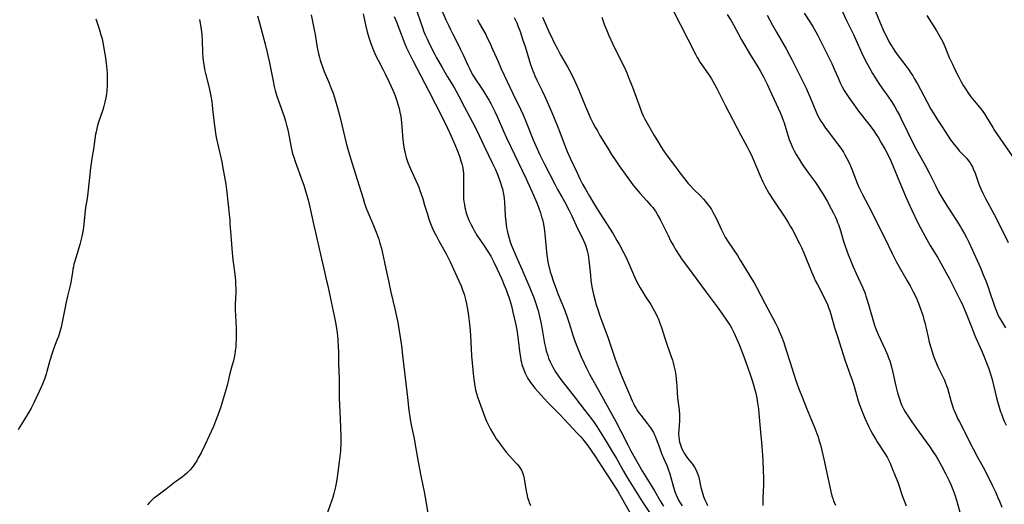
# Model space of a CAD drawing. Units: inches. Extents: x 2070550 to 2075916, y 217138 to 222613.
# Drawn here: x 2072424 to 2072676, y 217811 to 217935 of the extents above; entities that cross this region are included whole.
import ezdxf

# ---------------------------------------------------------------- set-up
doc = ezdxf.new("R2010")
doc.units = ezdxf.units.IN
doc.header["$MEASUREMENT"] = 0
doc.layers.add('c_20_T13S_R19E', color=215, linetype='Continuous')

msp = doc.modelspace()

# ---------------------------------------------------------------- linework, layer by layer
at = {"layer": 'c_20_T13S_R19E'}
for points, elevation in [([(2072498.61, 217936.2), (2072499.43, 217932.35), (2072499.65, 217931.13), (2072500.04, 217928.79), (2072500.3, 217927.37), (2072500.55, 217926.18), (2072500.78, 217925.24), (2072500.98, 217924.53), (2072501.2, 217923.84), (2072501.56, 217922.83), (2072502, 217921.7), (2072503.09, 217919.13), (2072503.72, 217917.57), (2072504.25, 217916.11), (2072504.8, 217914.38), (2072505.38, 217912.36), (2072505.97, 217910.17), (2072506.6, 217907.7), (2072507.65, 217903.34), (2072508.24, 217901.18), (2072509.13, 217898.18), (2072510.96, 217892.44), (2072511.93, 217889.19), (2072512.33, 217887.91), (2072512.75, 217886.73), (2072513.17, 217885.67), (2072514.63, 217882.29), (2072515.16, 217880.98), (2072515.72, 217879.46), (2072515.95, 217878.79), (2072516.27, 217877.72), (2072516.63, 217876.39), (2072516.8, 217875.65), (2072517.75, 217871.2), (2072518.44, 217868.15), (2072519.09, 217865.19), (2072520.06, 217860.96), (2072520.49, 217859.03), (2072520.8, 217857.49), (2072521.19, 217855.34), (2072521.53, 217853.16), (2072521.76, 217851.54), (2072522.16, 217848.38), (2072522.68, 217843.34), (2072523.31, 217838.26), (2072523.69, 217834.96), (2072523.9, 217833.41), (2072524.02, 217832.65), (2072524.35, 217830.85), (2072524.99, 217827.79), (2072525.31, 217826.14), (2072526.05, 217821.81), (2072526.71, 217818.28), (2072527.58, 217814.14), (2072527.86, 217812.67), (2072528.64, 217808.18)], 996), ([(2072484.92, 217935.9), (2072485.39, 217934.15), (2072486.84, 217928.66), (2072487.37, 217926.54), (2072487.98, 217923.85), (2072488.34, 217922.14), (2072488.91, 217919.18), (2072489.2, 217917.86), (2072489.44, 217916.85), (2072489.61, 217916.23), (2072489.88, 217915.33), (2072490.17, 217914.43), (2072491.7, 217910.13), (2072492.08, 217908.94), (2072492.37, 217907.95), (2072492.6, 217907.1), (2072492.87, 217905.88), (2072493.54, 217902.23), (2072493.74, 217901.34), (2072493.99, 217900.44), (2072494.2, 217899.77), (2072494.59, 217898.62), (2072496.36, 217893.71), (2072496.75, 217892.59), (2072497.32, 217890.77), (2072497.63, 217889.71), (2072497.94, 217888.52), (2072498.51, 217886.16), (2072499.34, 217882.3), (2072499.75, 217880.46), (2072501.07, 217874.9), (2072501.88, 217871.2), (2072502.61, 217868.14), (2072502.91, 217866.82), (2072503.77, 217862.76), (2072504.57, 217859.15), (2072504.97, 217857.08), (2072505.24, 217855.4), (2072505.4, 217854.08), (2072505.5, 217852.94), (2072505.59, 217851.24), (2072505.63, 217849.93), (2072505.68, 217847.02), (2072505.79, 217843.04), (2072505.83, 217838.17), (2072506.09, 217832.84), (2072506.23, 217828.32), (2072506.25, 217827.1), (2072506.23, 217826.17), (2072506.19, 217825.23), (2072506.13, 217824.53), (2072506, 217823.16), (2072505.84, 217821.86), (2072505.49, 217819.19), (2072505.22, 217817.35), (2072504.88, 217815.46), (2072504.72, 217814.73), (2072504.47, 217813.72), (2072504.08, 217812.41), (2072503.88, 217811.79), (2072502.58, 217808.16)], 998), ([(2072519.86, 217935.71), (2072520.47, 217934.4), (2072520.87, 217933.41), (2072521.67, 217931.19), (2072522.18, 217929.84), (2072522.61, 217928.78), (2072523.06, 217927.75), (2072523.73, 217926.32), (2072524.64, 217924.48), (2072528.81, 217916.67), (2072532.19, 217909.95), (2072533.54, 217907.15), (2072534.46, 217905.16), (2072535.43, 217902.99), (2072536.19, 217901.16), (2072536.69, 217899.79), (2072537.01, 217898.83), (2072537.22, 217898.07), (2072537.38, 217897.35), (2072537.53, 217896.43), (2072537.63, 217895.5), (2072537.66, 217894.77), (2072537.67, 217893.86), (2072537.62, 217891.26), (2072537.64, 217890.13), (2072537.69, 217889.18), (2072537.77, 217888.32), (2072537.87, 217887.62), (2072537.99, 217886.92), (2072538.14, 217886.25), (2072538.26, 217885.81), (2072538.59, 217884.78), (2072539.02, 217883.68), (2072539.2, 217883.27), (2072539.58, 217882.49), (2072540, 217881.69), (2072540.41, 217880.97), (2072541.1, 217879.84), (2072542.94, 217877.11), (2072543.87, 217875.67), (2072544.61, 217874.45), (2072545.36, 217873.06), (2072546.28, 217871.15), (2072547.45, 217868.56), (2072548.1, 217867.04), (2072548.44, 217866.21), (2072548.86, 217865.12), (2072549.43, 217863.43), (2072549.91, 217861.74), (2072550.31, 217860.12), (2072551.04, 217856.88), (2072551.29, 217855.58), (2072551.57, 217853.74), (2072551.74, 217852.38), (2072551.98, 217850.15), (2072552.22, 217848.49), (2072552.34, 217847.85), (2072552.48, 217847.22), (2072552.6, 217846.74), (2072552.74, 217846.27), (2072553.06, 217845.35), (2072553.45, 217844.47), (2072553.58, 217844.2), (2072553.95, 217843.5), (2072554.29, 217842.93), (2072554.66, 217842.37), (2072555.06, 217841.8), (2072555.48, 217841.24), (2072555.92, 217840.69), (2072556.85, 217839.61), (2072558.2, 217838.14), (2072559.36, 217836.93), (2072562.32, 217833.93), (2072566.88, 217829.11), (2072567.57, 217828.35), (2072568.17, 217827.65), (2072568.93, 217826.69), (2072569.37, 217826.08), (2072571.44, 217823.09), (2072573.01, 217820.75), (2072575.69, 217816.54), (2072577.25, 217814.12), (2072578.06, 217812.77), (2072580.28, 217808.86)], 992), ([(2072473.8, 217908.42), (2072473.95, 217907.19), (2072474.16, 217905.88), (2072474.35, 217904.82), (2072474.65, 217903.32), (2072475.75, 217898.54), (2072475.97, 217897.49), (2072476.41, 217895.16), (2072476.78, 217892.82), (2072476.95, 217891.47), (2072477.79, 217883.61), (2072477.86, 217882.79), (2072478.05, 217879.68), (2072478.39, 217875.33), (2072478.48, 217874.44), (2072478.6, 217873.52), (2072478.87, 217871.68), (2072479.04, 217870.38), (2072479.18, 217869.04), (2072479.25, 217868.15), (2072479.31, 217867.13), (2072479.33, 217866.21), (2072479.34, 217865.18), (2072479.23, 217862.15), (2072479.22, 217860.67), (2072479.26, 217859.18), (2072479.45, 217856.14), (2072479.48, 217854.99), (2072479.48, 217854.3), (2072479.46, 217853.16), (2072479.4, 217852.07), (2072479.34, 217851.23), (2072479.22, 217850.2), (2072479.09, 217849.39), (2072478.92, 217848.5), (2072478.73, 217847.63), (2072478.38, 217846.27), (2072477.78, 217844.08), (2072477.24, 217841.73), (2072476.92, 217840.48), (2072476.41, 217838.77), (2072475.41, 217835.64), (2072474.85, 217834.01), (2072474.52, 217833.08), (2072474.19, 217832.22), (2072473.62, 217830.87), (2072471.42, 217826.11), (2072470.47, 217824.17), (2072469.75, 217822.82), (2072469.35, 217822.12), (2072468.98, 217821.53), (2072468.6, 217820.95), (2072468.22, 217820.42), (2072467.76, 217819.87), (2072467.27, 217819.34), (2072466.75, 217818.84), (2072466.2, 217818.38), (2072465.62, 217817.94), (2072463.66, 217816.52), (2072461.5, 217814.82), (2072458.79, 217812.81), (2072458.31, 217812.43), (2072457.84, 217812.02), (2072457.21, 217811.38), (2072456.76, 217810.86)], 1000)]:
    msp.add_lwpolyline(points, dxfattribs=dict(at, elevation=elevation))
for points in [[(2072511.93, 217936.4, 994), (2072512.53, 217933.58, 994), (2072512.96, 217931.81, 994), (2072513.13, 217931.2, 994), (2072513.46, 217930.1, 994), (2072513.89, 217928.84, 994), (2072514.5, 217927.28, 994), (2072515.15, 217925.83, 994), (2072515.78, 217924.54, 994), (2072517.09, 217922.08, 994), (2072517.59, 217921.08, 994), (2072518.53, 217919.15, 994), (2072519.13, 217917.87, 994), (2072519.58, 217916.89, 994), (2072519.91, 217916.1, 994), (2072520.26, 217915.2, 994), (2072520.54, 217914.41, 994), (2072520.94, 217913.1, 994), (2072521.18, 217912.19, 994), (2072521.38, 217911.3, 994), (2072521.58, 217910.13, 994), (2072521.76, 217908.61, 994), (2072522.14, 217904.18, 994), (2072522.29, 217902.93, 994), (2072522.47, 217901.84, 994), (2072522.59, 217901.24, 994), (2072522.8, 217900.37, 994), (2072522.99, 217899.71, 994), (2072523.43, 217898.39, 994), (2072523.83, 217897.37, 994), (2072524.09, 217896.74, 994), (2072525.85, 217892.82, 994), (2072526.18, 217892.05, 994), (2072526.49, 217891.25, 994), (2072526.74, 217890.53, 994), (2072527.2, 217889.14, 994), (2072527.71, 217887.51, 994), (2072528.42, 217885.14, 994), (2072528.81, 217883.93, 994), (2072529.2, 217882.82, 994), (2072529.57, 217881.9, 994), (2072530.09, 217880.74, 994), (2072530.7, 217879.51, 994), (2072531.34, 217878.35, 994), (2072532.8, 217875.82, 994), (2072533.22, 217875.05, 994), (2072533.75, 217874.03, 994), (2072534.24, 217872.99, 994), (2072536.44, 217868.16, 994), (2072537.02, 217866.81, 994), (2072537.5, 217865.58, 994), (2072537.79, 217864.7, 994), (2072537.98, 217864.05, 994), (2072538.15, 217863.38, 994), (2072538.41, 217862.22, 994), (2072538.73, 217860.4, 994), (2072538.91, 217859.18, 994), (2072539.09, 217857.78, 994), (2072539.28, 217856.16, 994), (2072539.43, 217854.27, 994), (2072539.6, 217850.72, 994), (2072539.72, 217848.91, 994), (2072540.22, 217843.59, 994), (2072540.43, 217841.77, 994), (2072540.62, 217840.71, 994), (2072540.72, 217840.22, 994), (2072540.96, 217839.33, 994), (2072541.23, 217838.44, 994), (2072541.66, 217837.22, 994), (2072543.02, 217833.54, 994), (2072543.54, 217832.24, 994), (2072543.87, 217831.52, 994), (2072544.21, 217830.83, 994), (2072544.57, 217830.16, 994), (2072545.13, 217829.18, 994), (2072545.58, 217828.46, 994), (2072546.04, 217827.75, 994), (2072546.67, 217826.82, 994), (2072547.27, 217825.99, 994), (2072548.04, 217824.99, 994), (2072548.59, 217824.31, 994), (2072549.43, 217823.35, 994), (2072550.9, 217821.78, 994), (2072551.36, 217821.27, 994), (2072551.78, 217820.75, 994), (2072552.16, 217820.22, 994), (2072552.49, 217819.67, 994), (2072552.84, 217818.86, 994), (2072553.09, 217818, 994), (2072553.29, 217817, 994), (2072553.7, 217814.32, 994), (2072553.84, 217813.61, 994), (2072554.06, 217812.69, 994), (2072554.34, 217811.79, 994), (2072554.48, 217811.43, 994), (2072554.82, 217810.64, 994)], [(2072525.72, 217937.13, 990), (2072526.63, 217934.36, 990), (2072527.12, 217932.96, 990), (2072527.44, 217932.1, 990), (2072527.79, 217931.23, 990), (2072528.32, 217930.03, 990), (2072528.66, 217929.3, 990), (2072529.41, 217927.77, 990), (2072530.31, 217926.05, 990), (2072530.77, 217925.19, 990), (2072532.08, 217922.85, 990), (2072532.84, 217921.53, 990), (2072533.57, 217920.31, 990), (2072535.27, 217917.54, 990), (2072535.8, 217916.64, 990), (2072536.48, 217915.38, 990), (2072537.9, 217912.57, 990), (2072539.96, 217908.74, 990), (2072540.97, 217906.75, 990), (2072542.92, 217902.61, 990), (2072545.11, 217898.16, 990), (2072545.84, 217896.6, 990), (2072546.47, 217895.12, 990), (2072546.99, 217893.74, 990), (2072547.24, 217892.97, 990), (2072547.49, 217892.09, 990), (2072547.6, 217891.64, 990), (2072547.79, 217890.75, 990), (2072547.94, 217889.86, 990), (2072548.04, 217889.14, 990), (2072548.13, 217888.22, 990), (2072548.35, 217884.76, 990), (2072548.49, 217883.19, 990), (2072548.58, 217882.45, 990), (2072548.69, 217881.72, 990), (2072548.82, 217880.99, 990), (2072548.98, 217880.27, 990), (2072549.15, 217879.64, 990), (2072549.63, 217878.11, 990), (2072549.96, 217877.2, 990), (2072550.45, 217875.99, 990), (2072551.22, 217874.19, 990), (2072552.6, 217871.11, 990), (2072554.61, 217866.35, 990), (2072555.73, 217863.61, 990), (2072556.29, 217862.08, 990), (2072556.55, 217861.24, 990), (2072556.76, 217860.52, 990), (2072556.95, 217859.8, 990), (2072557.22, 217858.62, 990), (2072557.59, 217856.72, 990), (2072558.19, 217853.16, 990), (2072558.4, 217852.08, 990), (2072558.63, 217851.06, 990), (2072558.85, 217850.2, 990), (2072559.21, 217849.01, 990), (2072559.44, 217848.38, 990), (2072559.83, 217847.42, 990), (2072560.24, 217846.59, 990), (2072560.53, 217846.07, 990), (2072561.23, 217844.87, 990), (2072561.98, 217843.73, 990), (2072562.83, 217842.51, 990), (2072563.81, 217841.23, 990), (2072566.35, 217838.09, 990), (2072568.52, 217835.25, 990), (2072570.43, 217832.81, 990), (2072571.09, 217831.91, 990), (2072571.78, 217830.89, 990), (2072573.94, 217827.48, 990), (2072575.75, 217824.51, 990), (2072576.86, 217822.64, 990), (2072578.64, 217819.47, 990), (2072579.58, 217817.83, 990), (2072580.44, 217816.42, 990), (2072582.96, 217812.37, 990), (2072583.71, 217811.21, 990), (2072587.22, 217805.95, 990)], [(2072532.1, 217937.28, 988), (2072533.15, 217934.87, 988), (2072533.77, 217933.51, 988), (2072534.31, 217932.37, 988), (2072534.88, 217931.21, 988), (2072536.09, 217928.89, 988), (2072536.79, 217927.49, 988), (2072537.54, 217925.92, 988), (2072538.73, 217923.33, 988), (2072539.24, 217922.27, 988), (2072539.64, 217921.5, 988), (2072540.08, 217920.71, 988), (2072540.96, 217919.27, 988), (2072541.54, 217918.39, 988), (2072542.77, 217916.6, 988), (2072543.57, 217915.38, 988), (2072544.22, 217914.28, 988), (2072544.66, 217913.47, 988), (2072545.09, 217912.63, 988), (2072545.67, 217911.43, 988), (2072546.26, 217910.15, 988), (2072547.91, 217906.39, 988), (2072548.68, 217904.69, 988), (2072553.67, 217894.22, 988), (2072555.55, 217890.05, 988), (2072556.4, 217888.07, 988), (2072556.92, 217886.72, 988), (2072557.34, 217885.51, 988), (2072557.65, 217884.5, 988), (2072557.84, 217883.81, 988), (2072558.11, 217882.59, 988), (2072558.3, 217881.51, 988), (2072558.47, 217880.15, 988), (2072558.79, 217876.4, 988), (2072558.99, 217874.7, 988), (2072559.27, 217872.99, 988), (2072559.44, 217872.14, 988), (2072559.63, 217871.3, 988), (2072559.87, 217870.43, 988), (2072560.08, 217869.74, 988), (2072560.6, 217868.16, 988), (2072561.43, 217865.82, 988), (2072561.91, 217864.6, 988), (2072563.41, 217861, 988), (2072564.12, 217859.11, 988), (2072564.72, 217857.33, 988), (2072565.67, 217854.2, 988), (2072565.89, 217853.49, 988), (2072566.23, 217852.54, 988), (2072566.67, 217851.4, 988), (2072567.19, 217850.14, 988), (2072567.81, 217848.65, 988), (2072568.51, 217847.06, 988), (2072569.12, 217845.79, 988), (2072569.94, 217844.22, 988), (2072572.64, 217839.42, 988), (2072576.63, 217832.13, 988), (2072577.91, 217829.69, 988), (2072579.69, 217826.21, 988), (2072580.53, 217824.63, 988), (2072583.52, 217819.38, 988), (2072584.78, 217817.27, 988), (2072586.57, 217814.39, 988), (2072588.03, 217811.84, 988), (2072588.82, 217810.52, 988)], [(2072591.04, 217937.81, 978), (2072597.15, 217925.93, 978), (2072597.49, 217925.29, 978), (2072597.91, 217924.58, 978), (2072598.28, 217923.97, 978), (2072598.68, 217923.36, 978), (2072600.3, 217921.1, 978), (2072600.73, 217920.46, 978), (2072601.14, 217919.81, 978), (2072601.59, 217919.05, 978), (2072602.52, 217917.28, 978), (2072604.67, 217913.02, 978), (2072608.68, 217905.4, 978), (2072610.3, 217902.42, 978), (2072610.74, 217901.58, 978), (2072611.3, 217900.44, 978), (2072612.02, 217898.82, 978), (2072613.59, 217894.95, 978), (2072614.22, 217893.58, 978), (2072614.9, 217892.23, 978), (2072615.83, 217890.57, 978), (2072616.74, 217889.08, 978), (2072617.26, 217888.3, 978), (2072619.77, 217884.67, 978), (2072620.2, 217884.01, 978), (2072620.79, 217883.06, 978), (2072621.32, 217882.13, 978), (2072621.76, 217881.33, 978), (2072623.68, 217877.64, 978), (2072624.17, 217876.64, 978), (2072624.75, 217875.31, 978), (2072626.76, 217870.47, 978), (2072627.43, 217868.92, 978), (2072627.73, 217868.25, 978), (2072628.27, 217867.15, 978), (2072630.24, 217863.34, 978), (2072630.83, 217862.04, 978), (2072631.14, 217861.29, 978), (2072631.44, 217860.43, 978), (2072631.72, 217859.56, 978), (2072632.66, 217856.21, 978), (2072633.37, 217853.87, 978), (2072635.3, 217847.95, 978), (2072635.8, 217846.5, 978), (2072636.67, 217844.11, 978), (2072637.05, 217843, 978), (2072637.55, 217841.4, 978), (2072638.25, 217838.95, 978), (2072638.72, 217837.46, 978), (2072638.99, 217836.67, 978), (2072639.54, 217835.17, 978), (2072640.41, 217833.03, 978), (2072641.34, 217830.94, 978), (2072641.91, 217829.79, 978), (2072642.43, 217828.82, 978), (2072643.1, 217827.68, 978), (2072643.53, 217826.98, 978), (2072645.52, 217823.99, 978), (2072646.1, 217823.03, 978), (2072646.57, 217822.13, 978), (2072646.86, 217821.5, 978), (2072647.44, 217820.15, 978), (2072648.2, 217818.28, 978), (2072648.82, 217816.62, 978), (2072650.09, 217812.98, 978), (2072650.42, 217812.1, 978), (2072651.02, 217810.6, 978)], [(2072605.12, 217936.24, 976), (2072606.06, 217934.77, 976), (2072606.76, 217933.57, 976), (2072608.05, 217931.24, 976), (2072608.87, 217929.81, 976), (2072611.17, 217925.89, 976), (2072613, 217922.88, 976), (2072613.63, 217921.83, 976), (2072614.48, 217920.28, 976), (2072615.09, 217919.1, 976), (2072615.49, 217918.26, 976), (2072616.11, 217916.91, 976), (2072618.69, 217911.16, 976), (2072619.2, 217909.91, 976), (2072619.71, 217908.53, 976), (2072620.16, 217907.12, 976), (2072620.69, 217905.36, 976), (2072621.06, 217904.25, 976), (2072621.52, 217903.09, 976), (2072621.91, 217902.23, 976), (2072622.34, 217901.39, 976), (2072622.85, 217900.47, 976), (2072623.55, 217899.28, 976), (2072624.22, 217898.21, 976), (2072624.72, 217897.45, 976), (2072625.95, 217895.7, 976), (2072627.74, 217893.28, 976), (2072628.45, 217892.26, 976), (2072629.01, 217891.39, 976), (2072629.62, 217890.38, 976), (2072630.73, 217888.48, 976), (2072631.79, 217886.55, 976), (2072632.38, 217885.41, 976), (2072632.77, 217884.6, 976), (2072633.11, 217883.84, 976), (2072633.42, 217883.08, 976), (2072633.63, 217882.53, 976), (2072634.14, 217880.99, 976), (2072634.88, 217878.54, 976), (2072635.29, 217877.23, 976), (2072635.69, 217876.07, 976), (2072636.14, 217874.88, 976), (2072636.72, 217873.44, 976), (2072637.44, 217871.73, 976), (2072638.2, 217870.02, 976), (2072639.85, 217866.34, 976), (2072640.45, 217864.86, 976), (2072640.68, 217864.22, 976), (2072641.11, 217862.94, 976), (2072641.55, 217861.46, 976), (2072642.64, 217857.62, 976), (2072643.07, 217856.3, 976), (2072643.25, 217855.81, 976), (2072643.86, 217854.39, 976), (2072645.65, 217850.55, 976), (2072646.21, 217849.23, 976), (2072646.5, 217848.46, 976), (2072646.77, 217847.69, 976), (2072646.96, 217847.08, 976), (2072647.23, 217846.11, 976), (2072647.57, 217844.69, 976), (2072648.36, 217841.17, 976), (2072648.78, 217839.49, 976), (2072649, 217838.71, 976), (2072649.25, 217837.92, 976), (2072649.66, 217836.81, 976), (2072649.88, 217836.26, 976), (2072650.31, 217835.36, 976), (2072650.73, 217834.62, 976), (2072651.56, 217833.31, 976), (2072652.42, 217832.06, 976), (2072653.61, 217830.37, 976), (2072656.14, 217826.91, 976), (2072657.05, 217825.63, 976), (2072657.85, 217824.46, 976), (2072658.56, 217823.35, 976), (2072659.19, 217822.31, 976), (2072660.03, 217820.81, 976), (2072661.07, 217818.85, 976), (2072661.92, 217817.15, 976), (2072662.42, 217816.07, 976), (2072662.96, 217814.78, 976), (2072663.23, 217814.07, 976), (2072663.48, 217813.35, 976), (2072663.88, 217812.05, 976), (2072664.71, 217808.99, 976)], [(2072624.88, 217936.6, 972), (2072626.48, 217934.12, 972), (2072627.19, 217932.98, 972), (2072627.86, 217931.84, 972), (2072628.4, 217930.85, 972), (2072629.99, 217927.61, 972), (2072631.34, 217924.93, 972), (2072631.94, 217923.69, 972), (2072632.66, 217922.11, 972), (2072633.54, 217920.08, 972), (2072634.11, 217918.79, 972), (2072634.64, 217917.74, 972), (2072635.15, 217916.8, 972), (2072635.48, 217916.26, 972), (2072636.29, 217915.03, 972), (2072637.6, 217913.19, 972), (2072638.82, 217911.55, 972), (2072641.44, 217908.2, 972), (2072642.25, 217907.11, 972), (2072642.7, 217906.47, 972), (2072643.3, 217905.58, 972), (2072643.89, 217904.67, 972), (2072644.62, 217903.45, 972), (2072645.63, 217901.68, 972), (2072646.28, 217900.44, 972), (2072647.03, 217898.83, 972), (2072647.64, 217897.4, 972), (2072649.67, 217892.4, 972), (2072650.81, 217889.74, 972), (2072651.48, 217888.22, 972), (2072652.4, 217886.21, 972), (2072653.87, 217883.16, 972), (2072654.71, 217881.5, 972), (2072655.81, 217879.49, 972), (2072657.15, 217877.19, 972), (2072658.99, 217874.15, 972), (2072659.88, 217872.65, 972), (2072660.73, 217871.15, 972), (2072661.34, 217870.04, 972), (2072662, 217868.79, 972), (2072663.78, 217865.24, 972), (2072665.02, 217862.84, 972), (2072665.41, 217862.04, 972), (2072665.69, 217861.41, 972), (2072666.39, 217859.73, 972), (2072667.69, 217856.38, 972), (2072668.23, 217855.02, 972), (2072668.78, 217853.71, 972), (2072670.33, 217850.16, 972), (2072670.96, 217848.68, 972), (2072671.59, 217847.12, 972), (2072672.05, 217845.88, 972), (2072672.48, 217844.59, 972), (2072672.98, 217842.87, 972), (2072674.15, 217838.17, 972), (2072674.4, 217837.23, 972), (2072674.81, 217835.78, 972), (2072675.18, 217834.64, 972), (2072675.38, 217834.07, 972), (2072675.76, 217833.06, 972), (2072676.09, 217832.27, 972), (2072676.57, 217831.24, 972)], [(2072634.58, 217937.06, 970), (2072635.71, 217934.7, 970), (2072637.49, 217931.1, 970), (2072638.18, 217929.63, 970), (2072639.66, 217926.37, 970), (2072640.51, 217924.59, 970), (2072640.91, 217923.81, 970), (2072641.57, 217922.59, 970)], [(2072643.17, 217937, 968), (2072644.33, 217934.16, 968), (2072645.3, 217931.9, 968), (2072645.91, 217930.59, 968), (2072646.57, 217929.36, 968), (2072647.23, 217928.22, 968), (2072648.12, 217926.83, 968), (2072648.93, 217925.69, 968), (2072650.65, 217923.42, 968), (2072651.64, 217922.07, 968), (2072652.26, 217921.17, 968), (2072652.67, 217920.54, 968), (2072653.06, 217919.9, 968), (2072653.86, 217918.51, 968), (2072656.25, 217913.99, 968), (2072657.33, 217912.05, 968), (2072658.08, 217910.8, 968), (2072658.84, 217909.57, 968), (2072660, 217907.75, 968), (2072661.11, 217906.06, 968), (2072662.36, 217904.23, 968), (2072663.27, 217903, 968), (2072663.76, 217902.37, 968), (2072664.66, 217901.32, 968), (2072666.49, 217899.38, 968), (2072666.94, 217898.86, 968), (2072667.36, 217898.31, 968), (2072667.71, 217897.75, 968), (2072667.96, 217897.28, 968), (2072668.18, 217896.79, 968), (2072668.62, 217895.65, 968), (2072669.24, 217893.85, 968), (2072669.59, 217892.88, 968), (2072670.08, 217891.68, 968), (2072670.6, 217890.55, 968), (2072671.27, 217889.22, 968), (2072673.4, 217885.28, 968), (2072674.52, 217883.15, 968), (2072677.14, 217877.95, 968)], [(2072443.53, 217935.16, 1002), (2072444.47, 217932.33, 1002), (2072444.83, 217931.09, 1002), (2072445.1, 217929.99, 1002), (2072445.28, 217929.11, 1002), (2072445.65, 217927.16, 1002), (2072445.99, 217925.15, 1002), (2072446.18, 217923.75, 1002), (2072446.26, 217923.01, 1002), (2072446.34, 217922.16, 1002), (2072446.41, 217921.13, 1002), (2072446.46, 217919.72, 1002), (2072446.46, 217919.17, 1002), (2072446.43, 217918.05, 1002), (2072446.32, 217916.7, 1002), (2072446.13, 217915.32, 1002), (2072446, 217914.57, 1002), (2072445.84, 217913.83, 1002), (2072445.59, 217912.84, 1002), (2072445.3, 217911.86, 1002), (2072444.22, 217908.69, 1002), (2072443.96, 217907.83, 1002), (2072443.76, 217907.07, 1002), (2072443.58, 217906.2, 1002), (2072443.47, 217905.6, 1002), (2072442.9, 217901.8, 1002), (2072442.5, 217899.43, 1002), (2072442.31, 217898.13, 1002), (2072442.18, 217897.06, 1002), (2072441.84, 217893.8, 1002), (2072441.47, 217890.67, 1002), (2072441.27, 217889.2, 1002), (2072440.89, 217886.87, 1002), (2072440.79, 217886.12, 1002), (2072440.45, 217882.61, 1002), (2072440.24, 217881.13, 1002), (2072439.93, 217879.48, 1002), (2072439.78, 217878.78, 1002), (2072439.42, 217877.39, 1002), (2072438.2, 217873.44, 1002), (2072437.92, 217872.35, 1002), (2072437.78, 217871.74, 1002), (2072437.66, 217871.12, 1002), (2072437.52, 217870.26, 1002), (2072437.33, 217868.77, 1002), (2072437.15, 217867.73, 1002), (2072436.89, 217866.6, 1002), (2072436.29, 217864.21, 1002), (2072435.95, 217862.66, 1002), (2072435.34, 217859.68, 1002), (2072434.94, 217857.55, 1002), (2072434.66, 217856.25, 1002), (2072434.33, 217855.09, 1002), (2072433.93, 217853.89, 1002), (2072433.57, 217852.94, 1002), (2072432.79, 217850.93, 1002), (2072432.24, 217849.39, 1002), (2072431.75, 217847.78, 1002), (2072431, 217844.97, 1002), (2072430.79, 217844.24, 1002), (2072430.44, 217843.21, 1002), (2072429.85, 217841.7, 1002), (2072429.03, 217839.8, 1002), (2072428.26, 217838.16, 1002), (2072427.64, 217836.9, 1002), (2072426.94, 217835.56, 1002), (2072426.34, 217834.51, 1002), (2072424.48, 217831.48, 1002), (2072424.05, 217830.75, 1002), (2072423.65, 217830.02, 1002)], [(2072470.07, 217934.95, 1000), (2072470.34, 217933.54, 1000), (2072470.51, 217932.37, 1000), (2072470.65, 217931.15, 1000), (2072470.76, 217929.62, 1000), (2072470.87, 217926.51, 1000), (2072470.95, 217925.19, 1000), (2072471.02, 217924.44, 1000), (2072471.23, 217922.94, 1000), (2072471.37, 217922.2, 1000), (2072471.58, 217921.19, 1000), (2072472.52, 217917.45, 1000), (2072472.71, 217916.63, 1000), (2072472.96, 217915.39, 1000), (2072473.18, 217914.02, 1000), (2072473.3, 217913.14, 1000), (2072473.43, 217912.03, 1000), (2072473.8, 217908.42, 1000)], [(2072541.21, 217935, 986), (2072541.7, 217934.06, 986), (2072543.34, 217931.1, 986), (2072543.66, 217930.48, 986), (2072544.3, 217929.19, 986), (2072545.1, 217927.42, 986), (2072546.5, 217924.2, 986), (2072547.32, 217922.39, 986), (2072550.31, 217916.02, 986), (2072552.24, 217912.03, 986), (2072552.92, 217910.55, 986), (2072553.69, 217908.74, 986), (2072555.5, 217904.2, 986), (2072556.48, 217901.92, 986), (2072557.14, 217900.51, 986), (2072558.29, 217898.18, 986), (2072561.02, 217892.82, 986), (2072561.76, 217891.46, 986), (2072562.82, 217889.6, 986), (2072563.49, 217888.39, 986), (2072564.68, 217886.13, 986), (2072565.36, 217884.75, 986), (2072566.88, 217881.53, 986), (2072568.08, 217879.05, 986), (2072568.72, 217877.65, 986), (2072568.97, 217877, 986), (2072569.16, 217876.42, 986), (2072569.33, 217875.83, 986), (2072569.57, 217874.74, 986), (2072569.68, 217874.11, 986), (2072569.78, 217873.39, 986), (2072570.13, 217869.58, 986), (2072570.29, 217868.19, 986), (2072570.45, 217867.11, 986), (2072570.61, 217866.15, 986), (2072570.93, 217864.61, 986), (2072571.33, 217863.01, 986), (2072571.56, 217862.22, 986), (2072572.03, 217860.77, 986), (2072572.58, 217859.17, 986), (2072573.07, 217857.81, 986), (2072574.66, 217853.5, 986), (2072576.49, 217848.1, 986), (2072577.23, 217846.03, 986), (2072577.81, 217844.53, 986), (2072578.35, 217843.2, 986), (2072580.12, 217839.01, 986), (2072580.82, 217837.43, 986), (2072581.14, 217836.77, 986), (2072581.47, 217836.12, 986), (2072581.86, 217835.43, 986), (2072582.24, 217834.85, 986), (2072582.63, 217834.29, 986), (2072583.05, 217833.74, 986), (2072584.76, 217831.58, 986), (2072585.54, 217830.52, 986), (2072585.89, 217830, 986), (2072586.3, 217829.3, 986), (2072586.49, 217828.92, 986), (2072586.72, 217828.39, 986), (2072587, 217827.7, 986), (2072587.81, 217825.48, 986), (2072588.38, 217823.98, 986), (2072588.96, 217822.61, 986), (2072589.79, 217820.74, 986), (2072590.08, 217819.98, 986), (2072590.47, 217818.76, 986), (2072591.4, 217815.35, 986), (2072591.74, 217814.27, 986), (2072592, 217813.56, 986), (2072592.34, 217812.79, 986), (2072592.73, 217812.04, 986), (2072593.13, 217811.34, 986), (2072593.62, 217810.59, 986)], [(2072550.62, 217935.5, 984), (2072551.27, 217934.08, 984), (2072551.56, 217933.37, 984), (2072552.12, 217931.89, 984), (2072552.88, 217929.71, 984), (2072553.42, 217928.06, 984), (2072554.81, 217923.5, 984), (2072555.23, 217922.25, 984), (2072555.62, 217921.25, 984), (2072555.89, 217920.58, 984), (2072556.5, 217919.28, 984), (2072557.79, 217916.69, 984), (2072558.47, 217915.3, 984), (2072559.1, 217913.92, 984), (2072560.04, 217911.78, 984), (2072560.73, 217910.16, 984), (2072561.76, 217907.67, 984), (2072562.34, 217906.19, 984), (2072563.46, 217903.18, 984), (2072564.23, 217901.23, 984), (2072564.99, 217899.5, 984), (2072566.72, 217895.72, 984), (2072567.46, 217894.21, 984), (2072568.15, 217892.88, 984), (2072568.86, 217891.59, 984), (2072569.93, 217889.76, 984), (2072571.06, 217887.88, 984), (2072572.58, 217885.42, 984), (2072575.96, 217880.11, 984), (2072576.94, 217878.47, 984), (2072577.58, 217877.34, 984), (2072578.61, 217875.41, 984), (2072579.26, 217874.09, 984), (2072579.87, 217872.73, 984), (2072581.44, 217869.15, 984), (2072581.85, 217868.25, 984), (2072582.44, 217867.09, 984), (2072582.85, 217866.33, 984), (2072583.53, 217865.2, 984), (2072584.15, 217864.24, 984), (2072585.61, 217862.04, 984), (2072586.25, 217860.97, 984), (2072586.9, 217859.77, 984), (2072587.25, 217859.01, 984), (2072587.54, 217858.34, 984), (2072587.82, 217857.59, 984), (2072588.32, 217856.16, 984), (2072589.25, 217853.23, 984), (2072589.61, 217852.16, 984), (2072590.59, 217849.43, 984), (2072591.12, 217847.84, 984), (2072591.34, 217847.11, 984), (2072591.54, 217846.38, 984), (2072591.7, 217845.68, 984), (2072591.85, 217844.98, 984), (2072592.02, 217844, 984), (2072592.13, 217843.08, 984), (2072592.21, 217842.16, 984), (2072592.26, 217841.24, 984), (2072592.33, 217839.46, 984), (2072592.41, 217838.22, 984), (2072592.57, 217836.94, 984), (2072592.83, 217835.11, 984), (2072592.94, 217833.81, 984), (2072592.97, 217833.22, 984), (2072592.97, 217832.2, 984), (2072592.91, 217831.31, 984), (2072592.76, 217829.79, 984), (2072592.73, 217829.3, 984), (2072592.73, 217828.87, 984), (2072592.76, 217828.2, 984), (2072592.84, 217827.55, 984), (2072592.97, 217826.9, 984), (2072593.09, 217826.45, 984), (2072593.28, 217825.88, 984), (2072593.56, 217825.19, 984), (2072593.89, 217824.53, 984), (2072594.18, 217824.01, 984), (2072594.5, 217823.51, 984), (2072595.03, 217822.8, 984), (2072596.26, 217821.24, 984), (2072596.78, 217820.5, 984), (2072597.23, 217819.72, 984), (2072597.57, 217818.87, 984), (2072597.79, 217818.13, 984), (2072598.05, 217817.06, 984), (2072598.43, 217815.25, 984), (2072598.72, 217814.16, 984), (2072599.11, 217813, 984), (2072599.45, 217812.15, 984), (2072599.85, 217811.24, 984), (2072600.11, 217810.69, 984)], [(2072557.9, 217935.54, 982), (2072559.51, 217931.86, 982), (2072560.4, 217929.97, 982), (2072560.98, 217928.8, 982), (2072561.7, 217927.43, 982), (2072562.5, 217925.96, 982), (2072564.29, 217922.85, 982), (2072564.71, 217922.08, 982), (2072565.61, 217920.34, 982), (2072566.5, 217918.41, 982), (2072567.16, 217916.88, 982), (2072568.87, 217912.73, 982), (2072569.72, 217910.73, 982), (2072570.2, 217909.72, 982), (2072570.8, 217908.56, 982), (2072571.47, 217907.29, 982), (2072571.92, 217906.49, 982), (2072572.59, 217905.34, 982), (2072574.42, 217902.31, 982), (2072575.57, 217900.46, 982), (2072576.64, 217898.79, 982), (2072577.48, 217897.55, 982), (2072580.13, 217893.87, 982), (2072581.01, 217892.71, 982), (2072581.85, 217891.68, 982), (2072582.9, 217890.48, 982), (2072584.62, 217888.6, 982), (2072585.64, 217887.43, 982), (2072586.09, 217886.88, 982), (2072586.49, 217886.34, 982), (2072586.78, 217885.92, 982), (2072587.11, 217885.39, 982), (2072587.42, 217884.86, 982), (2072587.99, 217883.79, 982), (2072588.67, 217882.43, 982), (2072590.01, 217879.68, 982), (2072590.68, 217878.35, 982), (2072591.3, 217877.22, 982), (2072592.1, 217875.89, 982), (2072592.9, 217874.65, 982), (2072593.66, 217873.5, 982), (2072594.96, 217871.67, 982), (2072599.76, 217865.23, 982), (2072602.62, 217861.48, 982), (2072603.89, 217859.72, 982), (2072604.98, 217858.1, 982), (2072605.89, 217856.68, 982), (2072606.25, 217856.07, 982), (2072606.61, 217855.41, 982), (2072606.97, 217854.72, 982), (2072607.59, 217853.41, 982), (2072608.23, 217851.86, 982), (2072609.51, 217848.48, 982), (2072610.44, 217845.91, 982), (2072611.04, 217844.17, 982), (2072611.63, 217842.37, 982), (2072612.15, 217840.62, 982), (2072612.47, 217839.42, 982), (2072612.76, 217838.12, 982), (2072612.96, 217836.95, 982), (2072613.17, 217835.39, 982), (2072613.3, 217834.15, 982), (2072613.72, 217829.38, 982), (2072613.97, 217826.74, 982), (2072614.13, 217824.68, 982), (2072614.28, 217822.26, 982), (2072614.4, 217819.62, 982), (2072614.45, 217817.75, 982), (2072614.42, 217815.96, 982), (2072614.26, 217812.46, 982), (2072614.25, 217811.65, 982), (2072614.31, 217810.67, 982)], [(2072573.04, 217935.53, 980), (2072573.78, 217933.53, 980), (2072574.31, 217932.15, 980), (2072574.84, 217930.9, 980), (2072575.82, 217928.79, 980), (2072577.18, 217926.02, 980), (2072578.53, 217923.34, 980), (2072579.11, 217922.11, 980), (2072579.46, 217921.34, 980), (2072580.02, 217919.97, 980), (2072580.92, 217917.62, 980), (2072582.77, 217912.53, 980), (2072583.35, 217911.07, 980), (2072583.67, 217910.35, 980), (2072584.03, 217909.63, 980), (2072584.35, 217909.02, 980), (2072586.44, 217905.32, 980), (2072587.54, 217903.47, 980), (2072588.17, 217902.47, 980), (2072588.94, 217901.3, 980), (2072589.53, 217900.48, 980), (2072590.89, 217898.67, 980), (2072592.58, 217896.31, 980), (2072593.02, 217895.73, 980), (2072594.32, 217894.09, 980), (2072595.21, 217893.02, 980), (2072595.67, 217892.49, 980), (2072596.7, 217891.43, 980), (2072598.24, 217889.93, 980), (2072599.13, 217888.98, 980), (2072599.61, 217888.42, 980), (2072600.07, 217887.85, 980), (2072600.61, 217887.11, 980), (2072601.12, 217886.35, 980), (2072601.5, 217885.72, 980), (2072601.93, 217884.95, 980), (2072602.33, 217884.16, 980), (2072603.69, 217881.2, 980), (2072604.33, 217879.95, 980), (2072604.68, 217879.33, 980), (2072605.42, 217878.14, 980), (2072607.78, 217874.57, 980), (2072608.51, 217873.43, 980), (2072611.48, 217868.57, 980), (2072612.03, 217867.61, 980), (2072612.64, 217866.49, 980), (2072614.86, 217862.24, 980), (2072617.5, 217857.3, 980), (2072618.1, 217856.1, 980), (2072618.47, 217855.28, 980), (2072619.05, 217853.91, 980), (2072619.63, 217852.37, 980), (2072620.12, 217850.94, 980), (2072621.25, 217847.2, 980), (2072622.1, 217844.54, 980), (2072622.77, 217842.61, 980), (2072623.54, 217840.5, 980), (2072624.44, 217838.16, 980), (2072625.47, 217835.56, 980), (2072627.61, 217830.43, 980), (2072628.14, 217829.05, 980), (2072628.42, 217828.22, 980), (2072628.66, 217827.45, 980), (2072629.02, 217826.14, 980), (2072629.37, 217824.74, 980), (2072629.91, 217822.47, 980), (2072630.61, 217819.37, 980), (2072631.73, 217814.23, 980), (2072631.99, 217813.14, 980), (2072632.18, 217812.45, 980), (2072632.41, 217811.78, 980), (2072632.54, 217811.47, 980), (2072632.91, 217810.71, 980)], [(2072615.41, 217936.11, 974), (2072616.78, 217933.51, 974), (2072617.78, 217931.71, 974), (2072620.24, 217927.5, 974), (2072621.15, 217925.84, 974), (2072621.79, 217924.58, 974), (2072622.96, 217922.21, 974), (2072624.52, 217919.12, 974), (2072625.35, 217917.37, 974), (2072626.39, 217915.04, 974), (2072627.84, 217911.54, 974), (2072628.4, 217910.34, 974), (2072628.73, 217909.72, 974), (2072629.16, 217909, 974), (2072629.61, 217908.3, 974), (2072630.36, 217907.19, 974), (2072630.82, 217906.54, 974), (2072631.51, 217905.62, 974), (2072633.4, 217903.19, 974), (2072634.22, 217902.07, 974), (2072634.91, 217901.02, 974), (2072635.32, 217900.32, 974), (2072635.71, 217899.61, 974), (2072636.1, 217898.83, 974), (2072636.7, 217897.53, 974), (2072637.05, 217896.69, 974), (2072638.45, 217893.14, 974), (2072638.82, 217892.27, 974), (2072639.38, 217891.06, 974), (2072639.79, 217890.23, 974), (2072642.16, 217885.66, 974), (2072644.71, 217880.66, 974), (2072645.43, 217879.21, 974), (2072647.39, 217875.12, 974), (2072648.41, 217873.1, 974), (2072649.51, 217871.12, 974), (2072651.28, 217868.11, 974), (2072652.01, 217866.85, 974), (2072652.72, 217865.52, 974), (2072653.18, 217864.56, 974), (2072653.68, 217863.46, 974), (2072654.22, 217862.15, 974), (2072654.78, 217860.68, 974), (2072655.22, 217859.37, 974), (2072655.55, 217858.22, 974), (2072655.74, 217857.46, 974), (2072656.61, 217853.7, 974), (2072656.91, 217852.48, 974), (2072657.37, 217850.85, 974), (2072657.99, 217848.86, 974), (2072658.46, 217847.58, 974), (2072658.72, 217846.95, 974), (2072659.12, 217846.11, 974), (2072660.14, 217844.07, 974), (2072660.48, 217843.36, 974), (2072660.79, 217842.68, 974), (2072661.07, 217841.99, 974), (2072661.33, 217841.31, 974), (2072661.55, 217840.64, 974), (2072661.82, 217839.74, 974), (2072662.52, 217837.21, 974), (2072662.76, 217836.41, 974), (2072663.14, 217835.3, 974), (2072663.35, 217834.75, 974), (2072663.87, 217833.57, 974), (2072664.17, 217832.93, 974), (2072664.63, 217832.02, 974), (2072666.15, 217829.1, 974), (2072667.56, 217826.27, 974), (2072668.12, 217825.16, 974), (2072669.16, 217823.22, 974), (2072670.68, 217820.48, 974), (2072671.72, 217818.48, 974), (2072673.07, 217815.73, 974), (2072673.82, 217814.14, 974), (2072674.4, 217812.86, 974), (2072674.86, 217811.76, 974), (2072675.46, 217810.24, 974)], [(2072656.25, 217935.96, 966), (2072658.64, 217932.27, 966), (2072659.35, 217931.09, 966), (2072660.02, 217929.87, 966), (2072660.35, 217929.22, 966), (2072660.9, 217928.05, 966), (2072662.02, 217925.25, 966), (2072662.41, 217924.37, 966), (2072662.81, 217923.51, 966), (2072663.47, 217922.17, 966), (2072664.45, 217920.24, 966), (2072665.01, 217919.2, 966), (2072665.69, 217918.02, 966), (2072666.34, 217916.97, 966), (2072666.78, 217916.31, 966), (2072667.58, 217915.2, 966), (2072668.41, 217914.16, 966), (2072670.17, 217912.02, 966), (2072670.6, 217911.45, 966), (2072671.01, 217910.87, 966), (2072671.57, 217910.02, 966), (2072673.17, 217907.32, 966), (2072673.63, 217906.59, 966), (2072678.97, 217898.82, 966)], [(2072641.57, 217922.59, 970), (2072642.4, 217921.13, 970), (2072643.1, 217919.95, 970), (2072643.96, 217918.63, 970), (2072644.76, 217917.49, 970), (2072646.3, 217915.34, 970), (2072647.21, 217914, 970), (2072648.06, 217912.63, 970), (2072648.81, 217911.34, 970), (2072649.25, 217910.53, 970), (2072649.65, 217909.74, 970), (2072651.38, 217906.08, 970), (2072652.37, 217904.09, 970), (2072653.66, 217901.67, 970), (2072655.53, 217898.33, 970), (2072656.06, 217897.36, 970), (2072656.89, 217895.75, 970), (2072658.54, 217892.35, 970), (2072659.3, 217890.92, 970), (2072660.29, 217889.2, 970), (2072661.47, 217887.26, 970), (2072662.14, 217886.21, 970), (2072663.7, 217883.83, 970), (2072664.87, 217881.96, 970), (2072665.36, 217881.14, 970), (2072665.93, 217880.13, 970), (2072666.42, 217879.22, 970), (2072667.02, 217878.02, 970), (2072667.55, 217876.91, 970), (2072668.73, 217874.23, 970), (2072670.02, 217871.42, 970), (2072670.82, 217869.53, 970), (2072671.36, 217868.14, 970), (2072671.95, 217866.51, 970), (2072672.42, 217865.14, 970), (2072673.31, 217862.42, 970), (2072673.58, 217861.64, 970), (2072673.91, 217860.77, 970), (2072674.28, 217859.91, 970), (2072674.57, 217859.29, 970), (2072674.91, 217858.62, 970), (2072675.61, 217857.37, 970), (2072676.39, 217856.1, 970)]]:
    msp.add_polyline3d(points, dxfattribs=at)

doc.saveas('drawing.dxf')
